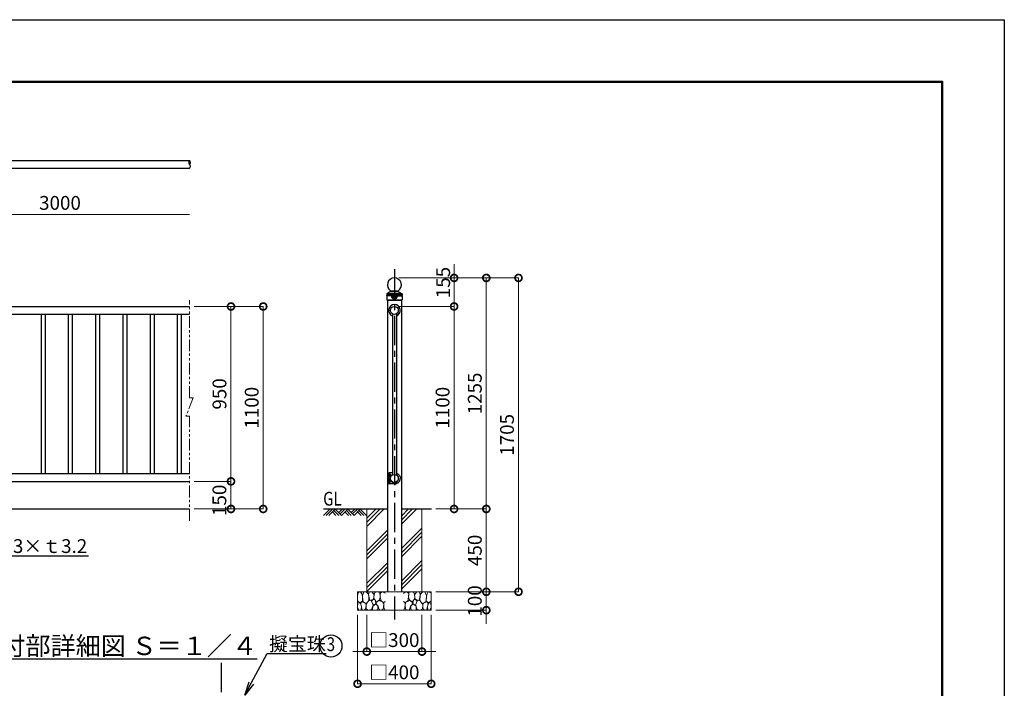
# Model space of a CAD drawing. Extents: x -29 to 10496, y -13 to 7412.
# Drawn here: x 5122 to 10471, y 3779 to 7412 of the extents above; entities that cross this region are included whole.
import ezdxf
from ezdxf import colors
from ezdxf.entities.mleader import LeaderData, LeaderLine
from ezdxf.enums import TextEntityAlignment as Align
from ezdxf.math import Vec2, Vec3

# ---------------------------------------------------------------- set-up
doc = ezdxf.new("R2010")
doc.units = 0
doc.header["$MEASUREMENT"] = 0
doc.header["$PDMODE"] = 1
doc.linetypes.add('CENTER', pattern=[50.8, 31.75, -6.35, 6.35, -6.35])
doc.linetypes.add('PHANTOM', pattern=[63.5, 31.75, -6.35, 6.35, -6.35, 6.35, -6.35])
doc.layers.get('0').update_dxf_attribs({"linetype": 'CONTINUOUS'})
doc.layers.get('DefPoints').update_dxf_attribs({"linetype": 'CONTINUOUS'})
for name, color, linetype, lineweight in [('FRAM3', 1, 'CONTINUOUS', 50), ('ハッチング', 8, 'CONTINUOUS', 5), ('寸法線', 3, 'CONTINUOUS', 18), ('想像線', 11, 'PHANTOM', 18), ('細線', 8, 'CONTINUOUS', 18)]:
    doc.layers.add(name, color=color, linetype=linetype, lineweight=lineweight)
for name, color, linetype in [('基準線', 6, 'CENTER'), ('外形線', 7, 'CONTINUOUS'), ('文字', 4, 'CONTINUOUS'), ('文字引出', 4, 'CONTINUOUS')]:
    doc.layers.add(name, color=color, linetype=linetype)
doc.styles.get("Standard").update_dxf_attribs({"font": 'TXT.SHX', "bigfont": 'bigfont.shx'})
doc.dimstyles.new('25ベース', dxfattribs={"dimscale": 25, "dimtxt": 3, "dimasz": 3, "dimexe": 0, "dimexo": 1, "dimgap": 1, "dimtad": 3, "dimdec": 1, "dimdsep": 46, "dimtxsty": 'STANDARD', "dimblk": 'DOTSMALL', "dimcen": 0, "dimclrd": 256, "dimclre": 256, "dimclrt": 7, "dimadec": 3, "dimazin": 2, "dimtfac": 1, "dimtdec": 1, "dimtix": 1, "dimtmove": 2, "dimatfit": 2, "dimldrblk": 'OPEN', "dimfxl": 1, "dimtolj": 1, "dimlwd": -1, "dimlwe": -1, "dimarcsym": 0})

# ---------------------------------------------------------------- blocks, each defined once
blk = doc.blocks.new('B0040021')
at = {"layer": 'ハッチング'}
for p, q in [((66.1, -41.1), (32.1, -75.2)), ((81.1, -41.1), (47.1, -75.2)), ((96.1, -41.1), (62.1, -75.2)), ((88.6, -48.6), (115.1, -75.2)), ((96.1, -41.1), (130.1, -75.2)), ((134.1, -41.1), (115.1, -60.2)), ((149.1, -41.1), (122.6, -67.7)), ((164.1, -41.1), (130.1, -75.2)), ((156.6, -48.6), (183.2, -75.2)), ((164.1, -41.1), (198.2, -75.2)), ((202.2, -41.1), (183.2, -60.2)), ((217.2, -41.1), (190.7, -67.7)), ((232.2, -41.1), (198.2, -75.2)), ((224.7, -48.6), (251.2, -75.2)), ((232.2, -41.1), (266.2, -75.2)), ((81.1, -56.1), (100.1, -75.2)), ((149.1, -56.1), (168.2, -75.2)), ((217.2, -56.1), (236.2, -75.2))]:
    blk.add_line(p, q, dxfattribs=at)
blk = doc.blocks.new('*X8')
at = {"color": 0}
for p, q in [((6042.4, 4318.8), (6092.6, 4369.1)), ((6042.4, 4296.7), (6114.7, 4369.1)), ((6042.4, 4274.6), (6136.8, 4369.1)), ((6230.6, 4330.2), (6269.4, 4369.1)), ((6230.6, 4308.1), (6291.5, 4369.1)), ((6230.6, 4286), (6313.6, 4369.1)), ((6042.4, 4142.1), (6154.3, 4253.9)), ((6042.4, 4120), (6154.3, 4231.8)), ((6230.6, 4153.4), (6342.4, 4265.3)), ((6230.6, 4131.3), (6342.4, 4243.2)), ((6042.4, 4097.9), (6154.3, 4209.7)), ((6230.6, 4109.2), (6342.4, 4221.1)), ((6042.4, 3965.3), (6154.3, 4077.1)), ((6230.6, 3976.7), (6342.4, 4088.5)), ((6230.6, 3954.6), (6342.4, 4066.4)), ((6042.4, 3943.2), (6154.3, 4055)), ((6042.4, 3921.1), (6154.3, 4032.9)), ((6230.6, 3932.5), (6342.4, 4044.3))]:
    blk.add_line(p, q, dxfattribs=at)
blk = doc.blocks.new('砕石')
at = {"layer": 'ハッチング'}
for points in [[(0.32, 2), (0.14, 1.95), (0.02, 1.86), (0.01, 1.45), (0.01, 1.01), (0.25, 0.79), (0.55, 0.99), (0.52, 1.49), (0.45, 1.79), (0.32, 2)], [(1.14, 1.77), (0.97, 1.95), (0.68, 1.99), (0.52, 1.61), (0.52, 1.47), (0.6, 0.9), (0.94, 0.7), (1.24, 1.06), (1.21, 1.55), (1.14, 1.77)], [(1.48, 1.08), (1.2, 1.01), (1.02, 0.76), (0.92, 0.53), (0.93, 0.14), (1.16, 0.01), (1.51, 0.07), (1.69, 0.54), (1.48, 1.08)], [(1.62, 1.91), (1.44, 1.99), (1.26, 1.98), (1.19, 1.67), (1.25, 1.36), (1.36, 1.04), (1.73, 1.19), (1.8, 1.67), (1.62, 1.91)], [(1.96, 0.99), (1.87, 1.15), (1.7, 1.16), (1.53, 0.99), (1.62, 0.72), (1.75, 0.52), (1.98, 0.72), (1.96, 0.99)], [(2.14, 1.98), (1.87, 1.92), (1.78, 1.53), (1.78, 1.48), (1.81, 1.18), (1.9, 1.13), (2.06, 0.87), (2.37, 1.13), (2.45, 1.41), (2.42, 1.92), (2.14, 1.98)], [(2.52, 0.98), (2.35, 1.09), (2.02, 0.83), (2.05, 0.61), (2.25, 0.44), (2.35, 0.07), (2.54, 0.01), (2.78, 0.12), (2.84, 0.6), (2.75, 0.87), (2.52, 0.98)], [(2.95, 1.89), (2.67, 1.99), (2.48, 1.85), (2.44, 1.69), (2.46, 1.4), (2.55, 1.01), (2.78, 0.84), (3, 0.95)], [(3, 1.83), (2.95, 1.89)], [(0.31, 0.72), (0.18, 0.82), (0.04, 0.75), (0, 0.34), (0.14, 0.01), (0.38, 0.05), (0.42, 0.39), (0.31, 0.72)], [(0.69, 0.83), (0.45, 0.92), (0.33, 0.72), (0.42, 0.37), (0.5, 0.01), (0.72, 0.01), (0.91, 0.18), (0.92, 0.66), (0.85, 0.75), (0.69, 0.83)], [(1.99, 0.64), (1.87, 0.61), (1.65, 0.43), (1.62, 0.03), (1.97, 0), (2.21, 0.08), (2.22, 0.47), (1.99, 0.64)], [(3, 0.94), (2.86, 0.83), (2.84, 0.61), (2.86, 0.24), (3, 0.02), (3, 0.02)]]:
    blk.add_lwpolyline(points, dxfattribs=at)
blk = doc.blocks.new('_DotSmall')
at = {"layer": 'FRAM3', "color": 0, "const_width": 0.5}
blk.add_lwpolyline([(-0.0625, 0, 1), (0.0625, 0, 1)], format="xyb", close=True, dxfattribs=at)
blk = doc.blocks.new('*D10')
at = {"layer": 'DefPoints', "color": 0, "transparency": 16777216}
for p in [(7007.8, 4203.4), (7307.8, 4203.4), (7307.8, 3978.4)]:
    blk.add_point(p, dxfattribs=at)
at = {"layer": '寸法線', "transparency": 16777216}
for p, q in [((7007.8, 4178.4), (7007.8, 3978.4)), ((7307.8, 4178.4), (7307.8, 3978.4)), ((7007.8, 3978.4), (6932.8, 3978.4)), ((7007.8, 3978.4), (7307.8, 3978.4)), ((7307.8, 3978.4), (7382.8, 3978.4))]:
    blk.add_line(p, q, dxfattribs=at)
at = {"layer": '寸法線', "transparency": 16777216, "xscale": 75, "yscale": 75, "zscale": 75}
blk.add_blockref('_DotSmall', (7007.8, 3978.4), dxfattribs=at)
at = {"layer": '寸法線', "transparency": 16777216, "xscale": 75, "yscale": 75, "zscale": 75, "rotation": 180}
blk.add_blockref('_DotSmall', (7307.8, 3978.4), dxfattribs=at)
at = {"layer": '寸法線', "color": 7, "transparency": 16777216, "insert": (7157.8, 4040.9), "char_height": 75, "attachment_point": 5}
blk.add_mtext('\\A1;□300', dxfattribs=at)
blk = doc.blocks.new('_OPEN')
at = {"color": 0, "linetype": 'ByBlock'}
for p, q in [((-1, 0.167), (0, 0)), ((0, 0), (-1, -0.167)), ((0, 0), (-1, 0))]:
    blk.add_line(p, q, dxfattribs=at)
blk = doc.blocks.new('*D11')
at = {"layer": 'DefPoints', "color": 0, "transparency": 16777216}
for p in [(6957.8, 4203.4), (7357.8, 4203.4), (7357.8, 3803.4)]:
    blk.add_point(p, dxfattribs=at)
at = {"layer": '寸法線', "transparency": 16777216}
for p, q in [((6957.8, 4178.4), (6957.8, 3803.4)), ((7357.8, 4178.4), (7357.8, 3803.4)), ((6957.8, 3803.4), (7357.8, 3803.4))]:
    blk.add_line(p, q, dxfattribs=at)
at = {"layer": '寸法線', "transparency": 16777216, "xscale": 75, "yscale": 75, "zscale": 75, "rotation": 180}
blk.add_blockref('_DotSmall', (6957.8, 3803.4), dxfattribs=at)
at = {"layer": '寸法線', "transparency": 16777216, "xscale": 75, "yscale": 75, "zscale": 75}
blk.add_blockref('_DotSmall', (7357.8, 3803.4), dxfattribs=at)
at = {"layer": '寸法線', "color": 7, "transparency": 16777216, "insert": (7157.8, 3865.9), "char_height": 75, "attachment_point": 5}
blk.add_mtext('\\A1;□400', dxfattribs=at)
blk = doc.blocks.new('*D14')
at = {"layer": 'DefPoints', "color": 0, "transparency": 16777216}
for p in [(6045.4, 6353.7), (4637.4, 6056.5), (6045.4, 5888.4)]:
    blk.add_point(p, dxfattribs=at)
at = {"layer": '寸法線', "transparency": 16777216}
for p, q in [((4637.4, 6081.5), (4637.4, 6353.7)), ((4637.4, 6353.7), (6045.4, 6353.7))]:
    blk.add_line(p, q, dxfattribs=at)
at = {"layer": '寸法線', "transparency": 16777216, "xscale": 75, "yscale": 75, "zscale": 75, "rotation": 180}
blk.add_blockref('_DotSmall', (4637.4, 6353.7), dxfattribs=at)
at = {"layer": '寸法線', "color": 7, "transparency": 16777216, "insert": (5341.4, 6416.2), "char_height": 75, "attachment_point": 5}
blk.add_mtext('\\A1;3000', dxfattribs=at)
blk = doc.blocks.new('_None')
blk = doc.blocks.new('*D18')
at = {"layer": 'DefPoints', "color": 0, "transparency": 16777216}
for p in [(6045.4, 5853.4), (6445.3, 5853.4), (6045.4, 4753.4)]:
    blk.add_point(p, dxfattribs=at)
at = {"layer": '寸法線', "transparency": 16777216}
for p, q in [((6070.4, 5853.4), (6445.3, 5853.4)), ((6445.3, 4753.4), (6445.3, 5853.4)), ((6070.4, 4753.4), (6445.3, 4753.4))]:
    blk.add_line(p, q, dxfattribs=at)
at = {"layer": '寸法線', "transparency": 16777216, "xscale": 75, "yscale": 75, "zscale": 75}
for p, rotation in [((6445.3, 5853.4), 90), ((6445.3, 4753.4), 270)]:
    blk.add_blockref('_DotSmall', p, dxfattribs=dict(at, rotation=rotation))
at = {"layer": '寸法線', "color": 7, "transparency": 16777216, "insert": (6382.8, 5303.4), "char_height": 75, "attachment_point": 5, "rotation": 90}
blk.add_mtext('\\A1;1100', dxfattribs=at)
blk = doc.blocks.new('*D19')
at = {"layer": 'DefPoints', "color": 0, "transparency": 16777216}
for p in [(6045.3, 5853.4), (6270.3, 5853.4), (6045.3, 4903.4)]:
    blk.add_point(p, dxfattribs=at)
at = {"layer": '寸法線', "transparency": 16777216}
for p, q in [((6070.3, 5853.4), (6270.3, 5853.4)), ((6270.3, 4903.4), (6270.3, 5853.4)), ((6070.3, 4903.4), (6270.3, 4903.4))]:
    blk.add_line(p, q, dxfattribs=at)
at = {"layer": '寸法線', "transparency": 16777216, "xscale": 75, "yscale": 75, "zscale": 75}
for p, rotation in [((6270.3, 5853.4), 90), ((6270.3, 4903.4), 270)]:
    blk.add_blockref('_DotSmall', p, dxfattribs=dict(at, rotation=rotation))
at = {"layer": '寸法線', "color": 7, "transparency": 16777216, "insert": (6207.8, 5378.4), "char_height": 75, "attachment_point": 5, "rotation": 90}
blk.add_mtext('\\A1;950', dxfattribs=at)
blk = doc.blocks.new('*D20')
at = {"layer": 'DefPoints', "color": 0, "transparency": 16777216}
for p in [(6070.3, 4903.4), (6270.3, 4903.4), (6045.4, 4753.4)]:
    blk.add_point(p, dxfattribs=at)
at = {"layer": '寸法線', "transparency": 16777216}
for p, q in [((6095.3, 4903.4), (6270.3, 4903.4)), ((6270.3, 4753.4), (6270.3, 4903.4)), ((6070.4, 4753.4), (6270.3, 4753.4))]:
    blk.add_line(p, q, dxfattribs=at)
at = {"layer": '寸法線', "transparency": 16777216, "xscale": 75, "yscale": 75, "zscale": 75}
for p, rotation in [((6270.3, 4903.4), 90), ((6270.3, 4753.4), 270)]:
    blk.add_blockref('_DotSmall', p, dxfattribs=dict(at, rotation=rotation))
at = {"layer": '寸法線', "color": 7, "transparency": 16777216, "insert": (6207.2, 4800.3), "char_height": 75, "attachment_point": 5, "rotation": 90}
blk.add_mtext('\\A1;150', dxfattribs=at)
blk = doc.blocks.new('*D21')
at = {"layer": 'DefPoints', "color": 0, "transparency": 16777216}
for p in [(7157.8, 5853.4), (7482.2, 5853.4), (7359.9, 4753.4)]:
    blk.add_point(p, dxfattribs=at)
at = {"layer": '寸法線', "transparency": 16777216}
for p, q in [((7182.8, 5853.4), (7482.2, 5853.4)), ((7482.2, 4753.4), (7482.2, 5853.4)), ((7384.9, 4753.4), (7482.2, 4753.4))]:
    blk.add_line(p, q, dxfattribs=at)
at = {"layer": '寸法線', "transparency": 16777216, "xscale": 75, "yscale": 75, "zscale": 75}
for p, rotation in [((7482.2, 5853.4), 90), ((7482.2, 4753.4), 270)]:
    blk.add_blockref('_DotSmall', p, dxfattribs=dict(at, rotation=rotation))
at = {"layer": '寸法線', "color": 7, "transparency": 16777216, "insert": (7419.7, 5303.4), "char_height": 75, "attachment_point": 5, "rotation": 90}
blk.add_mtext('\\A1;1100', dxfattribs=at)
blk = doc.blocks.new('*D22')
at = {"layer": 'DefPoints', "color": 0, "transparency": 16777216}
for p in [(7157.8, 6008.4), (7157.8, 5853.4), (7482.2, 5853.4)]:
    blk.add_point(p, dxfattribs=at)
at = {"layer": '寸法線', "transparency": 16777216}
for p, q in [((7482.2, 6008.4), (7482.2, 6083.4)), ((7182.8, 6008.4), (7482.2, 6008.4)), ((7482.2, 6008.4), (7482.2, 5853.4)), ((7182.8, 5853.4), (7482.2, 5853.4)), ((7482.2, 5853.4), (7482.2, 5778.4))]:
    blk.add_line(p, q, dxfattribs=at)
at = {"layer": '寸法線', "transparency": 16777216, "xscale": 75, "yscale": 75, "zscale": 75}
for p, rotation in [((7482.2, 6008.4), 270), ((7482.2, 5853.4), 90)]:
    blk.add_blockref('_DotSmall', p, dxfattribs=dict(at, rotation=rotation))
at = {"layer": '寸法線', "color": 7, "transparency": 16777216, "insert": (7422.8, 5983.4), "char_height": 75, "attachment_point": 5, "rotation": 90}
blk.add_mtext('\\A1;155', dxfattribs=at)
blk = doc.blocks.new('*D23')
at = {"layer": 'DefPoints', "color": 0, "transparency": 16777216}
for p in [(7157.8, 6008.4), (7657.2, 6008.4), (7359.9, 4753.4)]:
    blk.add_point(p, dxfattribs=at)
at = {"layer": '寸法線', "transparency": 16777216}
for p, q in [((7182.8, 6008.4), (7657.2, 6008.4)), ((7657.2, 4753.4), (7657.2, 6008.4)), ((7384.9, 4753.4), (7657.2, 4753.4))]:
    blk.add_line(p, q, dxfattribs=at)
at = {"layer": '寸法線', "transparency": 16777216, "xscale": 75, "yscale": 75, "zscale": 75}
for p, rotation in [((7657.2, 6008.4), 90), ((7657.2, 4753.4), 270)]:
    blk.add_blockref('_DotSmall', p, dxfattribs=dict(at, rotation=rotation))
at = {"layer": '寸法線', "color": 7, "transparency": 16777216, "insert": (7594.7, 5380.9), "char_height": 75, "attachment_point": 5, "rotation": 90}
blk.add_mtext('\\A1;1255', dxfattribs=at)
blk = doc.blocks.new('*D24')
at = {"layer": 'DefPoints', "color": 0, "transparency": 16777216}
for p in [(7357.8, 4753.4), (7657.2, 4753.4), (7357.8, 4303.4)]:
    blk.add_point(p, dxfattribs=at)
at = {"layer": '寸法線', "transparency": 16777216}
for p, q in [((7382.8, 4753.4), (7657.2, 4753.4)), ((7657.2, 4303.4), (7657.2, 4753.4)), ((7382.8, 4303.4), (7657.2, 4303.4))]:
    blk.add_line(p, q, dxfattribs=at)
at = {"layer": '寸法線', "transparency": 16777216, "xscale": 75, "yscale": 75, "zscale": 75}
for p, rotation in [((7657.2, 4753.4), 90), ((7657.2, 4303.4), 270)]:
    blk.add_blockref('_DotSmall', p, dxfattribs=dict(at, rotation=rotation))
at = {"layer": '寸法線', "color": 7, "transparency": 16777216, "insert": (7594.7, 4528.4), "char_height": 75, "attachment_point": 5, "rotation": 90}
blk.add_mtext('\\A1;450', dxfattribs=at)
blk = doc.blocks.new('*D25')
at = {"layer": 'DefPoints', "color": 0, "transparency": 16777216}
for p in [(7357.8, 4303.4), (7657.2, 4303.4), (7357.8, 4203.4)]:
    blk.add_point(p, dxfattribs=at)
at = {"layer": '寸法線', "transparency": 16777216}
for p, q in [((7657.2, 4303.4), (7657.2, 4378.4)), ((7382.8, 4303.4), (7657.2, 4303.4)), ((7657.2, 4203.4), (7657.2, 4303.4)), ((7382.8, 4203.4), (7657.2, 4203.4)), ((7657.2, 4203.4), (7657.2, 4128.4))]:
    blk.add_line(p, q, dxfattribs=at)
at = {"layer": '寸法線', "transparency": 16777216, "xscale": 75, "yscale": 75, "zscale": 75}
for p, rotation in [((7657.2, 4303.4), 270), ((7657.2, 4203.4), 90)]:
    blk.add_blockref('_DotSmall', p, dxfattribs=dict(at, rotation=rotation))
at = {"layer": '寸法線', "color": 7, "transparency": 16777216, "insert": (7594.7, 4253.4), "char_height": 75, "attachment_point": 5, "rotation": 90}
blk.add_mtext('\\A1;100', dxfattribs=at)
blk = doc.blocks.new('*D26')
at = {"layer": 'DefPoints', "color": 0, "transparency": 16777216}
for p in [(7157.8, 6008.4), (7832.2, 6008.4), (7357.8, 4303.4)]:
    blk.add_point(p, dxfattribs=at)
at = {"layer": '寸法線', "transparency": 16777216}
for p, q in [((7182.8, 6008.4), (7832.2, 6008.4)), ((7832.2, 4303.4), (7832.2, 6008.4)), ((7382.8, 4303.4), (7832.2, 4303.4))]:
    blk.add_line(p, q, dxfattribs=at)
at = {"layer": '寸法線', "transparency": 16777216, "xscale": 75, "yscale": 75, "zscale": 75}
for p, rotation in [((7832.2, 6008.4), 90), ((7832.2, 4303.4), 270)]:
    blk.add_blockref('_DotSmall', p, dxfattribs=dict(at, rotation=rotation))
at = {"layer": '寸法線', "color": 7, "transparency": 16777216, "insert": (7769.7, 5155.9), "char_height": 75, "attachment_point": 5, "rotation": 90}
blk.add_mtext('\\A1;1705', dxfattribs=at)

msp = doc.modelspace()

# ---------------------------------------------------------------- linework, layer by layer
at = {"layer": 'DefPoints'}
msp.add_lwpolyline([(-29, 7411.5), (10471, 7411.5), (10471, -13.5), (-29, -13.5)], close=True, dxfattribs=at)
at = {"layer": 'FRAM3', "color": 1, "linetype": 'Continuous'}
msp.add_lwpolyline([(696, 324), (696, 7074), (10133.5, 7074), (10133.5, 324)], close=True, dxfattribs=at)
at = {"layer": '基準線', "ltscale": 5}
for p, q in [((7157.82, 6056.54), (7157.82, 4153.45)), ((6217.75, 3916.64), (6217.75, 868.82))]:
    msp.add_line(p, q, dxfattribs=at)
at = {"layer": '外形線'}
for p, q in [((4685.6, 6646.91), (6045.42, 6646.91)), ((4685.6, 6604.21), (6045.42, 6604.21)), ((7137.32, 5938.45), (7136.82, 5934.45)), ((7137.32, 5938.45), (7178.32, 5938.45)), ((7178.32, 5938.45), (7178.82, 5934.45)), ((7116.32, 5921.95), (7199.32, 5921.95)), ((7116.32, 5921.95), (7116.32, 5915.45)), ((7140.32, 5915.45), (7116.32, 5915.45)), ((7140.32, 5911.45), (7116.32, 5911.45)), ((7116.32, 5911.45), (7116.32, 5889.95)), ((7116.32, 5889.95), (7199.32, 5889.95)), ((7117.82, 5923.45), (7197.82, 5923.45)), ((7117.82, 5888.45), (7197.82, 5888.45)), ((7119.67, 5888.45), (7119.67, 4303.45)), ((7136.82, 5934.45), (7119.82, 5923.45)), ((7136.82, 5934.45), (7178.82, 5934.45)), ((7175.32, 5915.45), (7199.32, 5915.45)), ((7175.32, 5911.45), (7199.32, 5911.45)), ((7178.82, 5934.45), (7195.82, 5923.45)), ((7195.97, 5888.45), (7195.97, 4303.45)), ((7199.32, 5921.95), (7199.32, 5915.45)), ((7199.32, 5911.45), (7199.32, 5889.95)), ((4685.6, 5853.45), (6045.42, 5853.45)), ((6045.42, 5810.75), (4685.6, 5810.75)), ((5238.6, 5810.75), (5238.6, 4946.15)), ((5260.3, 5810.75), (5260.3, 4946.15)), ((5386.6, 5810.75), (5386.6, 4946.15)), ((5408.3, 5810.75), (5408.3, 4946.15)), ((5534.6, 5810.75), (5534.6, 4946.15)), ((5556.3, 5810.75), (5556.3, 4946.15)), ((5682.6, 5810.75), (5682.6, 4946.15)), ((5704.3, 5810.75), (5704.3, 4946.15)), ((5830.6, 5810.75), (5830.6, 4946.15)), ((5852.3, 5810.75), (5852.3, 4946.15)), ((5978.6, 5810.75), (5978.6, 4946.15)), ((6000.3, 5810.75), (6000.3, 4946.15)), ((7146.97, 5813.71), (7146.97, 4937.77)), ((7168.67, 5813.71), (7168.67, 4937.77)), ((4680.17, 4946.15), (6045.42, 4946.15)), ((7125.29, 4919.38), (7125.29, 4941.88)), ((7126.15, 4941.88), (7126.15, 4919.38)), ((7126.37, 4941.88), (7126.37, 4919.38)), ((7129.88, 4949.03), (7129.87, 4949.03)), ((7129.88, 4949.03), (7129.87, 4949.03)), ((7133.31, 4941.88), (7133.31, 4919.38)), ((7133.61, 4941.88), (7133.61, 4919.38)), ((7134.61, 4941.88), (7134.61, 4919.38)), ((7168.67, 4947.83), (7168.77, 4947.8)), ((7168.77, 4947.8), (7171.35, 4946.79)), ((7171.35, 4946.79), (7173.82, 4945.58)), ((7173.82, 4945.58), (7176.18, 4944.16)), ((7176.18, 4944.16), (7178.39, 4942.55)), ((7178.39, 4942.55), (7180.45, 4940.77)), ((7180.45, 4940.77), (7182.34, 4938.82)), ((7182.34, 4938.82), (7184.03, 4936.73)), ((7184.03, 4936.73), (7185.53, 4934.5)), ((7185.53, 4934.5), (7186.82, 4932.16)), ((7186.82, 4932.16), (7187.89, 4929.72)), ((7187.89, 4929.72), (7188.73, 4927.21)), ((7188.73, 4927.21), (7189.34, 4924.63)), ((7189.34, 4924.63), (7189.7, 4922.02)), ((7189.7, 4922.02), (7189.82, 4919.38)), ((7189.7, 4922.02), (7189.82, 4919.38)), ((4680.17, 4903.45), (6045.42, 4903.45)), ((7125.29, 4919.38), (7125.29, 4896.88)), ((7126.15, 4896.88), (7126.15, 4919.38)), ((7126.37, 4896.88), (7126.37, 4919.38)), ((7129.88, 4889.73), (7129.87, 4889.73)), ((7133.31, 4896.88), (7133.31, 4919.38)), ((7133.61, 4896.88), (7133.61, 4919.38)), ((7134.61, 4896.88), (7134.61, 4919.38)), ((7157.82, 4889.13), (7160.61, 4889.24)), ((7160.61, 4889.24), (7163.38, 4889.59)), ((7163.38, 4889.59), (7166.1, 4890.16)), ((7166.1, 4890.16), (7168.77, 4890.95)), ((7168.77, 4890.95), (7171.35, 4891.96)), ((7171.35, 4891.96), (7173.82, 4893.18)), ((7173.82, 4893.18), (7176.18, 4894.6)), ((7176.18, 4894.6), (7178.39, 4896.21)), ((7178.39, 4896.21), (7180.45, 4897.99)), ((7180.45, 4897.99), (7182.34, 4899.93)), ((7182.34, 4899.93), (7184.03, 4902.03)), ((7184.03, 4902.03), (7185.53, 4904.25)), ((7185.53, 4904.25), (7186.82, 4906.6)), ((7186.82, 4906.6), (7187.89, 4909.03)), ((7187.89, 4909.03), (7188.73, 4911.55)), ((7188.73, 4911.55), (7189.34, 4914.13)), ((7189.34, 4914.13), (7189.7, 4916.74)), ((7189.7, 4916.74), (7189.82, 4919.38)), ((7189.7, 4916.74), (7189.82, 4919.38)), ((1437.45, 4753.45), (6045.42, 4753.45)), ((6771.99, 4753.45), (7119.67, 4753.45)), ((7195.97, 4753.45), (7359.89, 4753.45))]:
    msp.add_line(p, q, dxfattribs=at)
msp.add_lwpolyline([(7142.57, 5907.45, 0.1116768), (7143.7, 5902.47, 0.1030107), (7147.04, 5898.08, 0.0927342), (7151.89, 5895.23, 0.08658), (7157.82, 5894.2, 0.08658), (7163.75, 5895.23, 0.0927342), (7168.61, 5898.08, 0.1030107), (7171.95, 5902.47, 0.1116768), (7173.07, 5907.45, 0.1116768), (7171.95, 5912.43, 0.1030107), (7168.61, 5916.82, 0.0927342), (7163.75, 5919.67, 0.08658), (7157.82, 5920.7, 0.08658), (7151.89, 5919.67, 0.0927342), (7147.04, 5916.82, 0.1030107), (7143.7, 5912.43, 0.1116768)], format="xyb", close=True, dxfattribs=at)
for centre, radius in [((7157.82, 5907.45), 13.25), ((7157.82, 5907.45), 12.5), ((7151.82, 5907.45), 1.5), ((7154.82, 5912.65), 1.5), ((7154.82, 5902.25), 1.5), ((7157.82, 5907.45), 1.7), ((7160.82, 5912.65), 1.5), ((7160.82, 5902.25), 1.5), ((7163.82, 5907.45), 1.5), ((7157.82, 5832.1), 21.35), ((7157.82, 4919.38), 21.35)]:
    msp.add_circle(centre, radius, dxfattribs=at)
for centre, radius, start, end in [((6055.96, 6636.23), 15, 134.62932, 225.37068), ((6034.88, 6636.23), 15, 314.62932, 45.37068), ((6034.88, 6614.88), 15, 314.62932, 45.37068), ((7157.82, 5970.45), 38, 302.6369, 237.3631), ((7117.82, 5921.95), 1.5, 90, 180), ((7115.74, 5913.45), 2.08, 286.2602, 73.7398), ((7117.82, 5889.95), 1.5, 180, 270), ((7139.74, 5913.45), 2.08, 286.2602, 73.7398), ((7175.91, 5913.45), 2.08, 106.2602, 253.7398), ((7197.82, 5921.95), 1.5, 0, 90), ((7199.91, 5913.45), 2.08, 106.2602, 253.7398), ((7197.82, 5889.95), 1.5, 270, 0), ((7157.82, 5832.1), 31.35, 290.2485, 249.7515), ((7222.14, 4922.4), 100.08, 167.04576, 181.73215), ((7129.87, 4943.63), 5.4, 89.87213, 167.04576), ((7129.95, 4941.88), 4.66, 0, 180), ((7129.88, 4941.88), 3.73, 0, 180), ((7157.82, 4919.38), 22.9, 118.28119, 61.71882), ((7222.14, 4916.35), 100.08, 178.26785, 192.95424), ((7129.87, 4895.13), 5.4, 192.95424, 270.12787), ((7129.95, 4896.88), 4.66, 180, 0), ((7129.88, 4896.88), 3.73, 180, 0)]:
    msp.add_arc(centre, radius, start, end, dxfattribs=at)
at = {"layer": '外形線', "extrusion": (0, 0, -1)}
for centre, major_axis, ratio, start_param, end_param in [((7129.88, 4941.88), (3.51, 0), 0.9960159, -3.1415927, -1.5707963), ((7129.72, 4941.88), (0, 1.5), 0.9166667, 3.1415927, 6.2831853), ((7129.72, 4936.88), (0, 1.5), 0.9166667, 3.1415927, 6.2831853), ((7129.72, 4931.88), (0, 1.5), 0.9166667, 3.1415927, 6.2831853), ((7129.72, 4926.88), (0, 1.5), 0.9166667, 3.1415927, 6.2831853), ((7129.72, 4921.88), (0, 1.5), 0.9166667, 3.1415927, 6.2831853), ((7129.72, 4941.88), (1.6, 0), 0.9375, -1.5707963, 1.5707963), ((7129.72, 4936.88), (1.6, 0), 0.9375, -1.5707963, 1.5707963), ((7129.72, 4931.88), (1.6, 0), 0.9375, -1.5707963, 1.5707963), ((7129.72, 4926.88), (1.6, 0), 0.9375, -1.5707963, 1.5707963), ((7129.72, 4921.88), (1.6, 0), 0.9375, -1.5707963, 1.5707963), ((7129.88, 4941.88), (0, 3.5), 0.9789711, 0, 1.5707963)]:
    msp.add_ellipse(centre, major_axis=major_axis, ratio=ratio, start_param=start_param, end_param=end_param, dxfattribs=at)
at = {"layer": '外形線'}
for centre, major_axis, ratio, start_param, end_param in [((7129.88, 4896.88), (-3.51, 0), 0.9960159, 0, 1.5707963), ((7129.72, 4916.88), (0, -1.5), 0.9166667, 3.1415927, 6.2831853), ((7129.72, 4911.88), (0, -1.5), 0.9166667, 3.1415927, 6.2831853), ((7129.72, 4906.88), (0, -1.5), 0.9166667, 3.1415927, 6.2831853), ((7129.72, 4901.88), (0, -1.5), 0.9166667, 3.1415927, 6.2831853), ((7129.72, 4896.88), (0, -1.5), 0.9166667, 3.1415927, 6.2831853), ((7129.72, 4916.88), (1.6, 0), 0.9375, -1.5707963, 1.5707963), ((7129.72, 4911.88), (1.6, 0), 0.9375, -1.5707963, 1.5707963), ((7129.72, 4906.88), (1.6, 0), 0.9375, -1.5707963, 1.5707963), ((7129.72, 4901.88), (1.6, 0), 0.9375, -1.5707963, 1.5707963), ((7129.72, 4896.88), (1.6, 0), 0.9375, -1.5707963, 1.5707963), ((7129.88, 4896.88), (0, 3.5), 0.9789711, 3.1415927, 4.712389)]:
    msp.add_ellipse(centre, major_axis=major_axis, ratio=ratio, start_param=start_param, end_param=end_param, dxfattribs=at)
for points, knots in [([(7146.97, 4949.32), (7144.86, 4949.27), (7139.17, 4949.14), (7133.47, 4949.07), (7129.88, 4949.03)], [10.8539591, 10.8539591, 10.8539591, 10.8539591, 17.1881493, 27.9476805, 27.9476805, 27.9476805, 27.9476805]), ([(7157.82, 4889.13), (7152.1, 4889.3), (7142.78, 4889.58), (7133.47, 4889.69), (7129.88, 4889.73)], [0, 0, 0, 0, 17.1881493, 27.9476805, 27.9476805, 27.9476805, 27.9476805])]:
    msp.add_open_spline(points, degree=3, knots=knots, dxfattribs=at)
at = {"layer": '想像線', "ltscale": 2}
for p, q in [((6045.42, 5356.74), (6045.42, 5888.36)), ((6065.42, 5356.74), (6025.42, 5256.74)), ((6045.42, 5356.74), (6065.42, 5356.74)), ((6045.42, 5256.74), (6025.42, 5256.74)), ((6045.42, 4689.44), (6045.42, 5256.74))]:
    msp.add_line(p, q, dxfattribs=at)
at = {"layer": '文字'}
msp.add_circle((6813.07, 4009.07), 60, dxfattribs=at)
at = {"layer": '細線'}
for p, q in [((7007.82, 4303.45), (7007.82, 4753.45)), ((7307.82, 4303.45), (7307.82, 4753.45)), ((7007.82, 4303.45), (7307.82, 4303.45))]:
    msp.add_line(p, q, dxfattribs=at)
msp.add_lwpolyline([(6957.82, 4303.45), (7357.82, 4303.45), (7357.82, 4203.45), (6957.82, 4203.45)], close=True, dxfattribs=at)

# ---------------------------------------------------------------- block references
at = {"layer": 'ハッチング'}
msp.add_blockref('B0040021', (6740.34, 4793.92), dxfattribs=at)
at = {"layer": 'ハッチング', "linetype": 'Continuous'}
msp.add_blockref('*X8', (965.41, 384.39), dxfattribs=at)
at = {"layer": 'ハッチング', "yscale": 50, "zscale": 50}
for p, xscale in [((6957.82, 4203.45), 50), ((7357.82, 4203.45), -50)]:
    msp.add_blockref('砕石', p, dxfattribs=dict(at, xscale=xscale))

# ---------------------------------------------------------------- texts
at = {"layer": '文字', "width": 0.8}
msp.add_text('GL', height=75, dxfattribs=at).set_placement((6771.02, 4771.71))
msp.add_text('3', height=75, dxfattribs=at).set_placement((6813.07, 4009.07), align=Align.MIDDLE)
at = {"layer": '文字', "insert": (5646.43, 4009.37), "char_height": 100, "attachment_point": 5}
msp.add_mtext('{\\L取付部詳細図 Ｓ＝１／４}', dxfattribs=at)

# ---------------------------------------------------------------- dimensions: what is measured, and where the dimension line sits
at = {"layer": '寸法線'}
dim = msp.add_linear_dim(base=(6045.42, 6353.68), p1=(4637.45, 6056.54), p2=(6045.42, 5888.36), text='3000', dimstyle='25ベース', override={"dimblk1": 'DotSmall', "dimblk2": 'None', "dimsah": 1, "dimse2": 1}, dxfattribs=at)
dim.commit()
dim.dimension.update_dxf_attribs({"geometry": '*D14', "text_midpoint": (5341.44, 6416.18)})
for base, p1, p2, picture, middle in [((7482.23, 5853.45), (7157.82, 6008.45), (7157.82, 5853.45), '*D22', (7422.84, 5983.43)), ((6270.33, 4903.45), (6045.42, 4753.45), (6070.33, 4903.45), '*D20', (6207.17, 4800.33))]:
    dim = msp.add_linear_dim(base=base, p1=p1, p2=p2, angle=90, dimstyle='25ベース', dxfattribs=at)
    dim.commit()
    dim.dimension.update_dxf_attribs({"geometry": picture, "text_midpoint": middle, "dimtype": 160})
for base, p1, p2, picture, middle in [((7657.23, 6008.45), (7359.89, 4753.45), (7157.82, 6008.45), '*D23', (7594.73, 5380.95)), ((7832.23, 6008.45), (7357.82, 4303.45), (7157.82, 6008.45), '*D26', (7769.73, 5155.95)), ((6270.33, 5853.45), (6045.33, 4903.45), (6045.33, 5853.45), '*D19', (6207.83, 5378.45)), ((6445.33, 5853.45), (6045.42, 4753.45), (6045.42, 5853.45), '*D18', (6382.83, 5303.45)), ((7482.23, 5853.45), (7359.89, 4753.45), (7157.82, 5853.45), '*D21', (7419.73, 5303.45)), ((7657.23, 4753.45), (7357.82, 4303.45), (7357.82, 4753.45), '*D24', (7594.73, 4528.45)), ((7657.23, 4303.45), (7357.82, 4203.45), (7357.82, 4303.45), '*D25', (7594.73, 4253.45))]:
    dim = msp.add_linear_dim(base=base, p1=p1, p2=p2, angle=90, dimstyle='25ベース', dxfattribs=at)
    dim.commit()
    dim.dimension.update_dxf_attribs({"geometry": picture, "text_midpoint": middle})
for base, p1, p2, picture, middle in [((7307.82, 3978.45), (7007.82, 4203.45), (7307.82, 4203.45), '*D10', (7157.82, 4040.95)), ((7357.82, 3803.45), (6957.82, 4203.45), (7357.82, 4203.45), '*D11', (7157.82, 3865.95))]:
    dim = msp.add_linear_dim(base=base, p1=p1, p2=p2, text='□<>', dimstyle='25ベース', dxfattribs=at)
    dim.commit()
    dim.dimension.update_dxf_attribs({"geometry": picture, "text_midpoint": middle})

# ---------------------------------------------------------------- leaders
at = {"layer": '文字引出'}
ml = msp.add_multileader_mtext('Standard', dxfattribs=at)
ml.set_content('Φ76.3×ｔ3.2', color=7, style='STANDARD')
ml.set_leader_properties(color=256, linetype='BYLAYER', lineweight=-1)
ml.set_arrow_properties(name='OPEN')
ml.build(insert=Vec2(0, 0))
ml.multileader.update_dxf_attribs({"text_left_attachment_type": 6, "text_right_attachment_type": 6, "dogleg_length": 0.36, "arrow_head_size": 75, "scale": 25})
ctx = ml.context
ctx.base_point, ctx.scale, ctx.char_height, ctx.arrow_head_size, ctx.landing_gap_size, ctx.plane_origin = Vec3(4859.39, 4499.14), 25, 75, 75, 2.25, Vec3(4675.6, 4824.02)
ctx.left_attachment, ctx.right_attachment = 6, 6
notes = []
notes.append((ctx, [(0, (1, 1, 0), (4850.39, 4499.14), (1, 0), 9, [(0, [(4675.6, 4824.02)], 0, [])])]))
ctx.mtext.insert, ctx.mtext.flow_direction = Vec3(4861.64, 4589.14), 5
ml = msp.add_multileader_mtext('Standard', dxfattribs=at)
ml.set_content('擬宝珠', color=7, style='STANDARD')
ml.set_leader_properties(color=256, linetype='BYLAYER', lineweight=-1)
ml.set_arrow_properties(name='OPEN')
ml.build(insert=Vec2(0, 0))
ml.multileader.update_dxf_attribs({"text_left_attachment_type": 6, "text_right_attachment_type": 6, "dogleg_length": 0.36, "arrow_head_size": 75, "scale": 25})
ctx = ml.context
ctx.base_point, ctx.scale, ctx.char_height, ctx.arrow_head_size, ctx.landing_gap_size, ctx.plane_origin = Vec3(6475.02, 3967.79), 25, 75, 75, 2.25, Vec3(6337.19, 3729.9)
ctx.left_attachment, ctx.right_attachment = 6, 6
notes.append((ctx, [(0, (1, 1, 0), (6466.02, 3967.79), (1, 0), 9, [(0, [(6345.29, 3741.48)], 0, [])])]))
ctx.mtext.insert, ctx.mtext.flow_direction = Vec3(6477.27, 4057.79), 5
for ctx, leaders in notes:
    for number, flags, end, landing, length, lines in leaders:
        leader = LeaderData()
        leader.index, (leader.has_last_leader_line, leader.has_dogleg_vector, leader.attachment_direction) = number, flags
        leader.last_leader_point, leader.dogleg_vector, leader.dogleg_length = Vec3(end), Vec3(landing), length
        for number, points, colour, breaks in lines:
            line = LeaderLine()
            line.index, line.vertices, line.color, line.breaks = number, Vec3.list(points), colors.encode_raw_color(colour), breaks
            leader.lines.append(line)
        ctx.leaders.append(leader)

doc.saveas('drawing.dxf')
